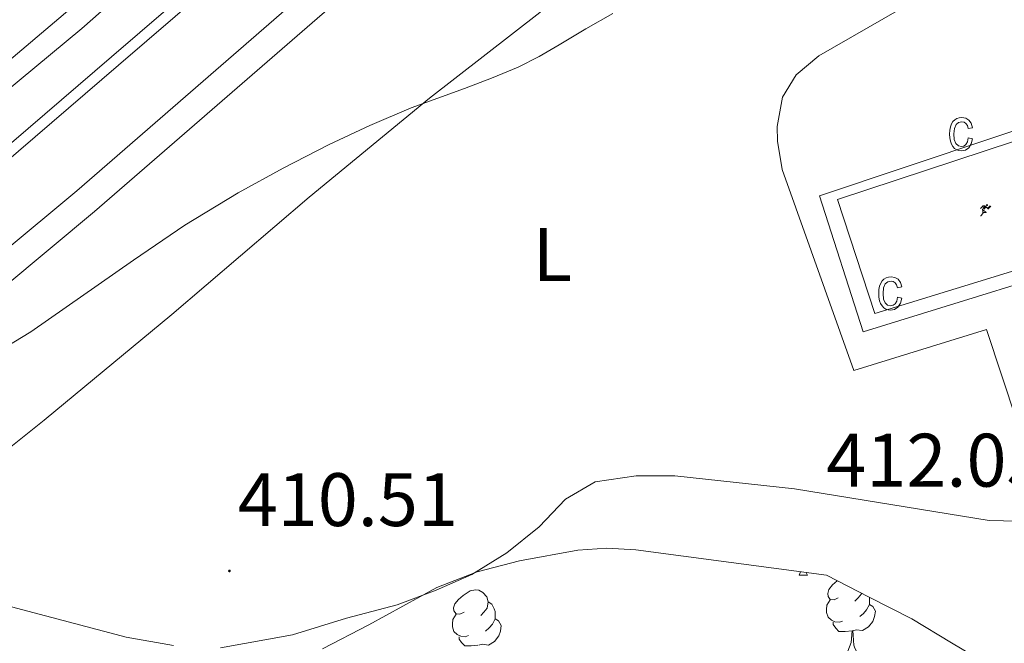
# Model space of a CAD drawing. Units: metres. Extents: x 606419 to 610920, y 4738115 to 4741155.
# Drawn here: x 608968 to 609098, y 4739628 to 4739710 of the extents above; entities that cross this region are included whole.
import ezdxf
from ezdxf.enums import TextEntityAlignment as Align

# ---------------------------------------------------------------- set-up
doc = ezdxf.new("R2010")
doc.units = ezdxf.units.M
doc.header["$MEASUREMENT"] = 0
for name, color, linetype, lineweight in [('Carátula', 7, 'Continuous', 5), ('Level 16', 1, 'Continuous', 13), ('Level 18', 19, 'Continuous', 0), ('Level 19', 252, 'Continuous', 0), ('Level 20', 19, 'Continuous', 0), ('Level 21', 19, 'Continuous', 0), ('Level 35', 92, 'Continuous', 0), ('Level 36', 19, 'Continuous', 40), ('Level 37', 92, 'Continuous', 0), ('Level 41', 19, 'Continuous', 0), ('Level 5', 36, 'Continuous', 0), ('Level 58', 43, 'Continuous', 0), ('Level 7', 19, 'Continuous', 0)]:
    doc.layers.add(name, color=color, linetype=linetype, lineweight=lineweight)
doc.styles.add('Arial', font='ARIAL.TTF', dxfattribs={"height": 0.2})

# ---------------------------------------------------------------- blocks, each defined once
blk = doc.blocks.new('5PATER')
at = {"layer": 'Carátula', "linetype": 'Continuous', "lineweight": 5}
h = blk.add_hatch(color=250, dxfattribs=at)
edge = h.paths.add_edge_path()
edge.add_ellipse((0, 0), major_axis=(-1.33, -1.34), ratio=0.999422, start_angle=0, end_angle=360)
blk = doc.blocks.new('5IDEP')
at = {"layer": 'Carátula', "linetype": 'Continuous', "lineweight": 5, "extrusion": (0, 0, -1)}
blk.add_hatch(color=252, dxfattribs=at).paths.add_polyline_path([(0.5, -0.6), (-1.8, 1.9), (-4, 0.2), (-7.9, 4.2), (-6.6, 5.2), (-4, 2.4), (-0.4, 5.2), (2.7, 5.2), (6.4, 1.4), (5.1, 0.3), (1.9, 3.7), (1.3, 3.2), (3, 1.4)])
at = {"layer": 'Carátula', "linetype": 'Continuous', "lineweight": 5}
for points in [[(-4.9, -9.4), (-5.1, -9.4), (-5.4, -9.3), (-5.6, -9.2), (-5.7, -9), (-5.8, -8.7), (-5.8, -8.4), (-5.7, -8.2), (-3, -4.9), (-3.6, 0.3), (-3.4, 0.8), (-1.9, -2), (-1.8, -3.7), (-1.2, -5.1), (-4.4, -9.2), (-4.6, -9.4)], [(1.4, -5.2), (-1.2, -5.1), (-1.8, -3.7), (0.3, -3.7), (-1.9, -2), (-3.4, 0.8), (2.1, -3.4), (2.3, -3.5), (2.4, -3.8), (2.5, -4.1), (2.4, -4.4), (2.3, -4.6), (2.2, -4.8), (2, -5), (1.7, -5.1)]]:
    blk.add_hatch(color=252, dxfattribs=at).paths.add_polyline_path(points)
h = blk.add_hatch(color=252, dxfattribs=at)
edge = h.paths.add_edge_path()
edge.add_arc((3, 5.5), 1.39, 179.999, 539.999)
at = {"layer": 'Carátula', "color": 252, "linetype": 'Continuous', "lineweight": 5}
blk.add_line((4, 0.2), (7.9, 4.2), dxfattribs=at)
at = {"layer": 'Carátula', "color": 252, "linetype": 'Continuous', "lineweight": 5, "flags": 128}
blk.add_lwpolyline([(7.9, 4.2), (4, 0.2)], dxfattribs=at)

msp = doc.modelspace()

# ---------------------------------------------------------------- linework, layer by layer
at = {"layer": 'Level 16', "color": 1, "linetype": 'Continuous', "lineweight": 13, "ltscale": 0.5}
msp.add_polyline3d([(608897.83, 4739651.43, 426.95), (608948.06, 4739689.65, 428.08), (608975.52, 4739712.88, 429.17)], dxfattribs=at)
at = {"layer": 'Level 18', "color": 19, "linetype": 'Continuous', "lineweight": 0}
msp.add_polyline3d([(609081, 4739671.62, 411.93), (609076.06, 4739686.69, 411.93), (609107.39, 4739697.02, 411.93), (609112.76, 4739681.36, 411.93), (609081, 4739671.62, 411.93)], dxfattribs=at)
at = {"layer": 'Level 20', "color": 19, "linetype": 'Continuous', "lineweight": 0, "ltscale": 0.5}
for points in [[(609166.23, 4739621.72, 411.6), (609113.75, 4739615.22, 411.89), (609095.8, 4739669.49, 411.95), (609078.2, 4739664.08, 412.11), (609068.73, 4739690.66, 412.85), (609068.09, 4739694.4, 412.94), (609068.04, 4739696.37, 413.05), (609068.78, 4739700.26, 413.18), (609070.59, 4739703.19, 413.2), (609073.56, 4739705.73, 413.36), (609110.38, 4739726.88, 413.69), (609139.95, 4739739.06, 413.87), (609161.66, 4739745.09, 413.77)], [(609079.46, 4739669.17, 412.03), (609073.69, 4739687.17, 412.03), (609108.39, 4739698.8, 412.06), (609115.17, 4739680.22, 412.06), (609079.46, 4739669.17, 412.03)]]:
    msp.add_polyline3d(points, dxfattribs=at)
at = {"layer": 'Level 21', "color": 19, "linetype": 'Continuous', "lineweight": 13}
for points in [[(608857.03, 4739616.72, 411.26), (608878.3, 4739633.43, 411.81), (608908.9, 4739656.26, 413.37), (608953.35, 4739690.64, 416.59), (608975.99, 4739709.32, 418.03), (609018.75, 4739746.96, 421.42), (609062.91, 4739784.47, 423.79), (609095.16, 4739812.72, 426.11), (609140.54, 4739851.39, 429.45), (609181.18, 4739886.35, 432.11), (609210.24, 4739911.78, 434.35), (609219.79, 4739922.32, 435.05), (609234.59, 4739944.59, 436.46), (609241.66, 4739955.16, 437.05)], [(608859.19, 4739610.63, 411.04), (608887.66, 4739632.16, 412.16), (608929.5, 4739664.4, 414.67), (608953.37, 4739682.82, 416.56), (608979.9, 4739705.57, 418.14), (609014.3, 4739735.12, 420.65), (609055.5, 4739770.32, 423.29), (609088.76, 4739799.06, 425.33), (609128.36, 4739832.99, 428.11), (609172.89, 4739871.73, 431.45), (609203.52, 4739898.26, 434.08), (609216.14, 4739909.7, 434.7), (609227.1, 4739921.25, 435.55), (609239.89, 4739939.68, 436.41)], [(609241.03, 4739938.8, 436.41), (609228.22, 4739920.34, 435.55), (609217.15, 4739908.67, 434.7), (609204.47, 4739897.18, 434.08), (609173.84, 4739870.64, 431.45), (609129.31, 4739831.9, 428.11), (609089.7, 4739797.97, 425.33), (609056.44, 4739769.23, 423.29), (609015.23, 4739734.03, 420.65), (608980.83, 4739704.48, 418.14), (608954.28, 4739681.7, 416.56), (608930.37, 4739663.26, 414.67), (608888.53, 4739631.02, 412.16), (608860.06, 4739609.48, 411.04)], [(608918.66, 4739637.59, 412.65), (608940.12, 4739654.49, 414.35), (608947.46, 4739659.96, 414.88), (608977.66, 4739685.09, 416.99), (609007.12, 4739710.67, 419.31), (609046.68, 4739744.66, 422.06), (609086.52, 4739778.68, 424.35), (609116.22, 4739804.32, 426.24), (609154.66, 4739837.21, 428.83), (609184.75, 4739863.9, 431.42), (609217.06, 4739892.57, 434.03), (609229.69, 4739903.68, 434.77), (609239.76, 4739915.4, 435.44), (609246.33, 4739927.01, 436.48), (609247.66, 4739929.95, 436.49), (609249.94, 4739933.27, 436.68)], [(609243.09, 4739928.66, 436.48), (609236.77, 4739917.5, 435.44), (609227.1, 4739906.24, 434.77), (609214.65, 4739895.3, 434.03), (609182.33, 4739866.62, 431.42), (609152.27, 4739839.95, 428.83), (609113.85, 4739807.07, 426.24), (609084.15, 4739781.44, 424.35), (609044.31, 4739747.43, 422.06), (609004.75, 4739713.43, 419.31), (608975.31, 4739687.86, 416.99), (608945.21, 4739662.82, 414.88), (608939.71, 4739658.72, 414.48), (608918.73, 4739641.7, 413.2), (608918.28, 4739640.36, 413.18), (608918.66, 4739637.59, 412.65)]]:
    msp.add_polyline3d(points, dxfattribs=at)
at = {"layer": 'Level 35', "color": 92, "linetype": 'Continuous', "lineweight": 0, "ltscale": 0.5}
for points in [[(609007.86, 4739627.21, 420.68), (609013.98, 4739630.39, 420.69), (609018.47, 4739632.88, 420.71), (609023, 4739635.33, 420.73), (609028.35, 4739637.43, 420.74), (609033.94, 4739638.88, 420.75), (609041.64, 4739640.27, 420.76), (609045.5, 4739640.54, 420.76), (609049.34, 4739640.32, 420.77), (609061.97, 4739638.64, 420.78), (609074.6, 4739636.96, 420.8)], [(609074.6, 4739636.96, 420.8), (609080.25, 4739634.08, 420.8), (609085.89, 4739631.2, 420.8), (609091.17, 4739628.01, 420.8), (609096.57, 4739624.82, 420.8)]]:
    msp.add_polyline3d(points, dxfattribs=at)
at = {"layer": 'Level 36', "color": 92, "linetype": 'Continuous', "lineweight": 0}
for points in [[(608958.13, 4739647.27, 410.83), (608970.99, 4739657.49, 411.32), (608987.88, 4739671.48, 411.52), (609006.08, 4739686.99, 412.7), (609022.02, 4739700.09, 414.38), (609036.65, 4739711.46, 415.57), (609038.4, 4739713.5, 415.86), (609038.46, 4739715.02, 416.06), (609037.97, 4739720.45, 417.94), (609039.9, 4739723.63, 418.93), (609051.94, 4739735.17, 418.43), (609065.19, 4739745.02, 419.42), (609074.27, 4739754.45, 419.62), (609085.69, 4739765.23, 420.41), (609097.53, 4739776.83, 422.68), (609119.92, 4739798.32, 422.58), (609123.37, 4739800.82, 422.48), (609124.77, 4739799.5, 421.89), (609132.89, 4739789.02, 418.83), (609138.12, 4739782.5, 417.74)], [(609104.1, 4739644.4, 411.62), (609099.93, 4739644.12, 411.42), (609096.13, 4739644.21, 411.42), (609070.37, 4739648.42, 409.84), (609054.49, 4739650.11, 409.54), (609049.37, 4739650.13, 409.45), (609043.94, 4739649.33, 409.35), (609040.05, 4739647.02, 409.35), (609036.54, 4739643.39, 409.35), (609032.27, 4739639.94, 409.35), (609027.61, 4739637.05, 409.35), (609022.89, 4739634.99, 409.35), (609017.73, 4739633.05, 410.24), (609011.04, 4739631.29, 410.53), (609003.85, 4739629.08, 410.14), (608994.32, 4739627.35, 409.94)], [(608988.13, 4739627.68, 409.94), (608981.86, 4739628.76, 409.74), (608968.17, 4739632.38, 409.74), (608948.22, 4739637.7, 410.73)], [(609070.97, 4739636.96, 0.01), (609071.14, 4739637.42, 0.01)], [(609070.97, 4739636.96, 0.01), (609072.09, 4739636.96, 0.01)], [(609071.9, 4739637.32, 0.01), (609072.09, 4739636.96, 0.01)], [(609026.59, 4739632.08, 0.01), (609026.05, 4739631.82, 0.01), (609025.53, 4739631.87, 0.01), (609025.26, 4739632.24, 0.01), (609025.21, 4739632.67, 0.01), (609025.37, 4739633.19, 0.01), (609025.85, 4739633.78, 0.01), (609026.48, 4739634.31, 0.01), (609027.38, 4739634.9, 0.01), (609028.13, 4739635.06, 0.01), (609028.55, 4739635, 0.01), (609029.08, 4739634.69, 0.01), (609029.61, 4739634.1, 0.01), (609029.77, 4739633.46, 0.01), (609029.66, 4739632.61, 0.01), (609029.23, 4739632.08, 0.01), (609028.81, 4739631.66, 0.01)], [(609076.14, 4739633.99, 0.01), (609075.61, 4739633.72, 0.01), (609075.08, 4739633.78, 0.01), (609074.81, 4739634.15, 0.01), (609074.76, 4739634.57, 0.01), (609074.92, 4739635.09, 0.01), (609075.4, 4739635.69, 0.01), (609076.03, 4739636.22, 0.01), (609076.05, 4739636.22, 0.01)], [(609076.72, 4739630.91, 0.01), (609076.3, 4739630.75, 0.01), (609075.71, 4739630.81, 0.01), (609075.24, 4739631.02, 0.01), (609074.81, 4739631.44, 0.01), (609074.6, 4739632.03, 0.01), (609074.6, 4739632.45, 0.01), (609074.65, 4739633.03, 0.01), (609075.08, 4739633.72, 0.01)], [(609079.23, 4739634.6, 0.01), (609079.21, 4739634.52, 0.01), (609078.79, 4739633.99, 0.01), (609078.37, 4739633.56, 0.01)], [(609080.27, 4739634.07, 0.01), (609080.27, 4739633.51, 0.01), (609080.27, 4739633.09, 0.01), (609079.91, 4739632.4, 0.01), (609079.48, 4739631.92, 0.01), (609079, 4739631.5, 0.01)], [(609029.77, 4739633.46, 0.01), (609030.25, 4739633.15, 0.01), (609030.56, 4739632.51, 0.01), (609030.72, 4739632.19, 0.01), (609030.72, 4739631.61, 0.01), (609030.72, 4739631.18, 0.01), (609030.35, 4739630.49, 0.01), (609029.93, 4739630.01, 0.01), (609029.45, 4739629.59, 0.01)], [(609080.27, 4739633.09, 0.01), (609080.73, 4739632.84, 0.01), (609081.07, 4739632.22, 0.01), (609080.96, 4739631.5, 0.01), (609080.75, 4739630.86, 0.01), (609080.17, 4739630.12, 0.01), (609079.37, 4739629.64, 0.01), (609078.52, 4739629.74, 0.01), (609078.09, 4739629.61, 0.01)], [(609027.17, 4739629, 0.01), (609026.74, 4739628.84, 0.01), (609026.16, 4739628.9, 0.01), (609025.68, 4739629.11, 0.01), (609025.26, 4739629.54, 0.01), (609025.05, 4739630.12, 0.01), (609025.05, 4739630.54, 0.01), (609025.1, 4739631.13, 0.01), (609025.53, 4739631.82, 0.01)], [(609030.72, 4739631.18, 0.01), (609031.17, 4739630.93, 0.01), (609031.52, 4739630.32, 0.01), (609031.41, 4739629.59, 0.01), (609031.2, 4739628.95, 0.01), (609030.61, 4739628.21, 0.01), (609029.82, 4739627.73, 0.01), (609028.97, 4739627.84, 0.01), (609028.54, 4739627.71, 0.01)], [(609077.98, 4739629.61, 0.01), (609077.09, 4739629.53, 0.01), (609076.25, 4739629.53, 0.01), (609075.82, 4739629.96, 0.01), (609075.5, 4739630.43, 0.01), (609075.5, 4739630.75, 0.01)], [(609028.43, 4739627.71, 0.01), (609027.54, 4739627.62, 0.01), (609026.69, 4739627.62, 0.01), (609026.27, 4739628.05, 0.01), (609025.95, 4739628.53, 0.01), (609025.95, 4739628.84, 0.01)], [(609077.44, 4739626.93, 0.01), (609077.87, 4739628.09, 0.01), (609077.98, 4739629.61, 0.01), (609078.09, 4739629.61, 0.01), (609078.13, 4739629.03, 0.01), (609078.16, 4739628.34, 0.01), (609078.23, 4739627.73, 0.01), (609078.35, 4739627.33, 0.01), (609078.56, 4739626.93, 0.01)]]:
    msp.add_polyline3d(points, dxfattribs=at)
at = {"layer": 'Level 5', "color": 36, "linetype": 'Continuous', "lineweight": 0}
msp.add_polyline3d([(608959.57, 4739663.37, 415.01), (608969.21, 4739669.18, 415.01), (608982.8, 4739678.66, 415.01), (608989.6, 4739683.29, 415.01), (608996.66, 4739687.56, 415.01), (609002.64, 4739690.86, 415.01), (609008.72, 4739693.99, 415.01), (609014.11, 4739696.51, 415.01), (609019.59, 4739698.81, 415.01), (609023.12, 4739700.12, 415.01), (609026.66, 4739701.41, 415.01), (609030.24, 4739702.74, 415.01), (609033.78, 4739704.2, 415.01), (609036.52, 4739705.62, 415.01), (609039.2, 4739707.17, 415.01), (609042.72, 4739709.28, 415.01), (609046.29, 4739711.3, 415.01)], dxfattribs=at)
at = {"layer": 'Level 58', "color": 6, "linetype": 'Continuous', "lineweight": 0}
msp.add_polyline3d([(609161.66, 4739745.09, 0.01), (609196.46, 4739745.12, 0.01), (609220.79, 4739747.38, 0.01), (609219, 4739734.8, 0.01), (609218.28, 4739732.29, 0.01), (609215.79, 4739719.01, 0.01), (609209.32, 4739687.14, 0.01), (609198.86, 4739664.35, 0.01), (609180.47, 4739638.1, 0.01), (609166.23, 4739621.72, 0.01), (609113.75, 4739615.22, 0.01), (609095.8, 4739669.49, 0.01), (609078.2, 4739664.08, 0.01), (609068.73, 4739690.66, 0.01), (609068.09, 4739694.4, 0.01), (609068.04, 4739696.37, 0.01), (609068.78, 4739700.26, 0.01), (609070.59, 4739703.19, 0.01), (609073.56, 4739705.73, 0.01), (609110.38, 4739726.88, 0.01), (609139.95, 4739739.06, 0.01), (609161.66, 4739745.09, 0.01)], close=True, dxfattribs=at)
at = {"layer": 'Level 58', "color": 43, "linetype": 'Continuous', "lineweight": 0}
for points in [[(609093.38, 4739694.85, 0.01), (609093.94, 4739694.73, 0.01), (609093.76, 4739694.05, 0.01), (609093.44, 4739693.55, 0.01), (609092.99, 4739693.25, 0.01), (609092.46, 4739693.15, 0.01), (609092.13, 4739693.18, 0.01), (609091.84, 4739693.29, 0.01), (609091.57, 4739693.46, 0.01), (609091.33, 4739693.71, 0.01), (609091.13, 4739694.02, 0.01), (609091, 4739694.4, 0.01), (609090.91, 4739694.84, 0.01), (609090.89, 4739695.36, 0.01), (609090.91, 4739695.87, 0.01), (609091, 4739696.32, 0.01), (609091.14, 4739696.7, 0.01), (609091.34, 4739697.01, 0.01), (609091.59, 4739697.25, 0.01), (609091.87, 4739697.43, 0.01), (609092.18, 4739697.53, 0.01), (609092.52, 4739697.56, 0.01), (609093.03, 4739697.48, 0.01), (609093.46, 4739697.22, 0.01), (609093.77, 4739696.8, 0.01), (609093.94, 4739696.2, 0.01), (609093.38, 4739696.09, 0.01), (609093.25, 4739696.49, 0.01), (609093.06, 4739696.77, 0.01), (609092.82, 4739696.94, 0.01), (609092.53, 4739697, 0.01), (609092.1, 4739696.9, 0.01), (609091.76, 4739696.61, 0.01), (609091.53, 4739696.1, 0.01), (609091.45, 4739695.37, 0.01), (609091.52, 4739694.62, 0.01), (609091.74, 4739694.11, 0.01), (609092.06, 4739693.81, 0.01), (609092.47, 4739693.71, 0.01), (609092.79, 4739693.78, 0.01), (609093.06, 4739693.99, 0.01), (609093.26, 4739694.34, 0.01), (609093.38, 4739694.85, 0.01)], [(609084, 4739673.76, 0.01), (609084.57, 4739673.65, 0.01), (609084.39, 4739672.96, 0.01), (609084.06, 4739672.47, 0.01), (609083.62, 4739672.16, 0.01), (609083.09, 4739672.06, 0.01), (609082.76, 4739672.09, 0.01), (609082.46, 4739672.2, 0.01), (609082.19, 4739672.37, 0.01), (609081.96, 4739672.62, 0.01), (609081.76, 4739672.93, 0.01), (609081.62, 4739673.31, 0.01), (609081.54, 4739673.76, 0.01), (609081.51, 4739674.27, 0.01), (609081.54, 4739674.79, 0.01), (609081.63, 4739675.23, 0.01), (609081.77, 4739675.61, 0.01), (609081.97, 4739675.92, 0.01), (609082.21, 4739676.16, 0.01), (609082.49, 4739676.34, 0.01), (609082.8, 4739676.44, 0.01), (609083.15, 4739676.48, 0.01), (609083.66, 4739676.39, 0.01), (609084.08, 4739676.14, 0.01), (609084.39, 4739675.71, 0.01), (609084.57, 4739675.12, 0.01), (609084, 4739675, 0.01), (609083.88, 4739675.4, 0.01), (609083.69, 4739675.68, 0.01), (609083.44, 4739675.85, 0.01), (609083.16, 4739675.91, 0.01), (609082.73, 4739675.81, 0.01), (609082.38, 4739675.52, 0.01), (609082.15, 4739675.02, 0.01), (609082.08, 4739674.28, 0.01), (609082.15, 4739673.53, 0.01), (609082.36, 4739673.02, 0.01), (609082.69, 4739672.72, 0.01), (609083.09, 4739672.63, 0.01), (609083.42, 4739672.7, 0.01), (609083.69, 4739672.9, 0.01), (609083.89, 4739673.25, 0.01), (609084, 4739673.76, 0.01)]]:
    msp.add_polyline3d(points, close=True, dxfattribs=at)

# ---------------------------------------------------------------- block references
at = {"layer": 'Level 19', "color": 252, "linetype": 'Continuous', "lineweight": 0, "xscale": 0.09999983015004542, "yscale": 0.09999983015004542}
msp.add_blockref('5IDEP', (609095.55, 4739685.41, 412.29), dxfattribs=at)
at = {"layer": 'Level 7', "color": 19, "linetype": 'Continuous', "lineweight": 0, "xscale": 0.09999983015004542, "yscale": 0.09999983015004542}
msp.add_blockref('5PATER', (608995.52, 4739637.54, 410.52), dxfattribs=at)

# ---------------------------------------------------------------- texts
at = {"layer": 'Level 37', "color": 92, "linetype": 'Continuous', "lineweight": 0, "style": 'Arial'}
msp.add_text('L', height=7, dxfattribs=at).set_placement((609038.3, 4739679.43, 412.54), align=Align.MIDDLE_CENTER)
at = {"layer": 'Level 41', "color": 19, "linetype": 'Continuous', "lineweight": 0, "style": 'Arial'}
for s, p in [('412.05', (609074.58, 4739646.51, 412.06)), ('410.51', (608996.62, 4739641.29, 410.52))]:
    msp.add_text(s, height=7, dxfattribs=at).set_placement(p, align=Align.BOTTOM_LEFT)

doc.saveas('drawing.dxf')
